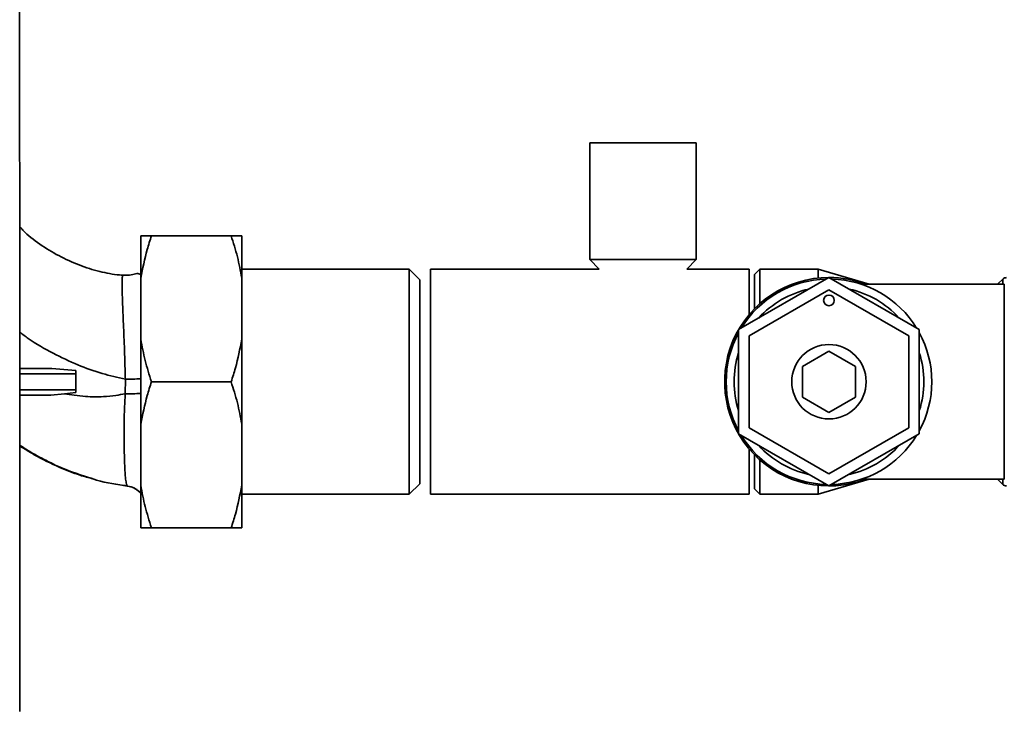
# Paper-space layout 'Blatt1' of a CAD drawing. Units: millimetres. Extents: x 0 to 5940, y 0 to 4200.
# Drawn here: x 1790 to 1975, y 3059 to 3189 of the extents above; entities that cross this region are included whole.
import ezdxf

# ---------------------------------------------------------------- set-up
doc = ezdxf.new("R2010")
doc.units = ezdxf.units.MM
doc.header["$LTSCALE"] = 10

psp = doc.layouts.new('Blatt1')

# ---------------------------------------------------------------- linework, layer by layer
at = {"color": 7, "linetype": 'Continuous', "lineweight": 35}
for p, q in [((1897.27, 3166.18), (1897.27, 3144.18)), ((1917.27, 3166.18), (1897.27, 3166.18)), ((1917.27, 3144.18), (1917.27, 3166.18)), ((1812.77, 3148.68), (1812.77, 3140.68)), ((1829.77, 3148.68), (1814.77, 3148.68)), ((1831.77, 3148.68), (1831.77, 3140.68)), ((1897.27, 3144.18), (1899.01, 3142.38)), ((1917.27, 3144.18), (1897.27, 3144.18)), ((1915.52, 3142.38), (1917.27, 3144.18)), ((1809.39, 3141.21), (1809.4, 3141.2)), ((1863.27, 3142.38), (1831.77, 3142.38)), ((1865.27, 3140.38), (1863.27, 3142.38)), ((1863.27, 3099.98), (1863.27, 3142.38)), ((1899.01, 3142.38), (1867.27, 3142.38)), ((1867.27, 3121.18), (1867.27, 3142.38)), ((1927.27, 3142.38), (1915.52, 3142.38)), ((1942.27, 3140.81), (1925.27, 3130.99)), ((1927.27, 3133.83), (1927.27, 3142.38)), ((1929.27, 3142.38), (1928.27, 3141.38)), ((1928.27, 3134.93), (1928.27, 3141.38)), ((1940.27, 3142.38), (1929.27, 3142.38)), ((1929.27, 3142.38), (1929.27, 3135.88)), ((1949.83, 3139.53), (1940.27, 3142.38)), ((1940.27, 3142.38), (1940.27, 3140.7)), ((1959.27, 3130.99), (1942.27, 3140.81)), ((1812.77, 3140.68), (1812.77, 3129.18)), ((1831.77, 3140.68), (1831.77, 3129.18)), ((1865.27, 3101.98), (1865.27, 3140.38)), ((1975.27, 3139.53), (1948.41, 3139.53)), ((1974.98, 3140.51), (1974.06, 3139.59)), ((1974.06, 3139.59), (1974.06, 3139.53)), ((1974.98, 3139.53), (1974.98, 3140.51)), ((1975.27, 3139.53), (1975.27, 3102.83)), ((1927.27, 3129.84), (1942.27, 3138.5)), ((1942.27, 3138.5), (1957.27, 3129.84)), ((1925.27, 3130.99), (1925.27, 3111.36)), ((1927.27, 3112.52), (1927.27, 3129.84)), ((1957.27, 3129.84), (1957.27, 3112.52)), ((1959.27, 3111.36), (1959.27, 3130.99)), ((1812.77, 3129.18), (1812.77, 3113.18)), ((1831.77, 3129.18), (1831.77, 3113.18)), ((1937.27, 3124.06), (1942.27, 3126.95)), ((1942.27, 3126.95), (1947.27, 3124.06)), ((1937.27, 3118.29), (1937.27, 3124.06)), ((1947.27, 3124.06), (1947.27, 3118.29)), ((1796.05, 3123.68), (1800.52, 3123.3)), ((1800.52, 3122.68), (1800.52, 3119.68)), ((1809.84, 3118.93), (1809.86, 3121.69)), ((1829.77, 3121.18), (1814.77, 3121.18)), ((1867.27, 3099.98), (1867.27, 3121.18)), ((1798.41, 3118.92), (1795.86, 3118.68)), ((1800.52, 3119.16), (1798.41, 3118.92)), ((1942.27, 3115.4), (1937.27, 3118.29)), ((1947.27, 3118.29), (1942.27, 3115.4)), ((1812.77, 3113.18), (1812.77, 3101.68)), ((1831.77, 3113.18), (1831.77, 3101.68)), ((1925.27, 3111.36), (1942.27, 3101.55)), ((1942.27, 3103.86), (1927.27, 3112.52)), ((1957.27, 3112.52), (1942.27, 3103.86)), ((1942.27, 3101.55), (1959.27, 3111.36)), ((1927.27, 3099.98), (1927.27, 3108.52)), ((1928.27, 3100.98), (1928.27, 3107.42)), ((1929.27, 3106.47), (1929.27, 3099.98)), ((1863.27, 3099.98), (1865.27, 3101.98)), ((1940.27, 3099.98), (1949.83, 3102.83)), ((1948.41, 3102.83), (1975.27, 3102.83)), ((1974.06, 3102.83), (1974.06, 3102.76)), ((1974.06, 3102.76), (1974.98, 3101.84)), ((1974.98, 3101.84), (1974.98, 3102.83)), ((1809.29, 3101.72), (1810.25, 3101.55)), ((1810.26, 3101.57), (1810.26, 3101.53)), ((1812.77, 3101.68), (1812.77, 3093.68)), ((1831.77, 3101.68), (1831.77, 3093.68)), ((1831.77, 3099.98), (1863.27, 3099.98)), ((1867.27, 3099.98), (1927.27, 3099.98)), ((1928.27, 3100.98), (1929.27, 3099.98)), ((1929.27, 3099.98), (1940.27, 3099.98)), ((1940.27, 3101.65), (1940.27, 3099.98)), ((1829.77, 3093.68), (1814.77, 3093.68))]:
    psp.add_line(p, q, dxfattribs=at)
at = {"color": 7, "linetype": 'Continuous', "lineweight": 35, "flags": 128}
for points in [[(1974.06, 3139.59), (1973.99, 3139.53), (1973.99, 3139.53)], [(1973.99, 3102.83), (1973.99, 3102.82), (1974.06, 3102.76)]]:
    psp.add_lwpolyline(points, dxfattribs=at)
at = {"color": 7, "linetype": 'Continuous', "lineweight": 35}
for centre, radius in [((1942.27, 3136.5), 1), ((1942.27, 3121.18), 7)]:
    psp.add_circle(centre, radius, dxfattribs=at)
for centre, radius, start, end in [((1942.27, 3121.18), 19.63, 90, 290.7667), ((1942.27, 3121.18), 19.63, 69.2333, 90), ((1975.68, 3139.8), 1, 90, 135), ((1942.27, 3121.18), 19.35, 91.4683, 148.5317), ((1942.27, 3121.18), 19.35, 31.4683, 88.5317), ((1942.27, 3121.18), 17.85, 102.2472, 137.7528), ((1942.27, 3121.18), 17.85, 42.2472, 77.7528), ((1942.27, 3121.18), 19.35, 151.4683, 208.5317), ((1942.27, 3121.18), 19.35, 331.4683, 28.5317), ((1942.27, 3121.18), 17.85, 162.2472, 197.7528), ((1942.27, 3121.18), 17.85, 342.2472, 17.7528), ((1942.27, 3121.18), 19.35, 211.4683, 268.5317), ((1942.27, 3121.18), 19.35, 271.4683, 328.5317), ((1942.27, 3121.18), 17.85, 222.2472, 257.7528), ((1942.27, 3121.18), 17.85, 282.2472, 317.7528), ((1975.68, 3102.55), 1, 225, 270)]:
    psp.add_arc(centre, radius, start, end, dxfattribs=at)
psp.add_ellipse((1778.49, 3110.42), major_axis=(-0.01, 659.68), ratio=0.017455, start_param=4.634524, end_param=4.84835, dxfattribs=at)
for points, knots in [([(1809.39, 3141.26), (1809.19, 3141.27), (1807.72, 3141.35), (1804.93, 3141.9), (1801.09, 3143.1), (1797.3, 3144.84), (1793.75, 3147.03), (1791.28, 3148.89), (1790.17, 3150.16), (1789.98, 3150.37)], [0, 0, 0, 0, 0.0278737, 0.2005782, 0.3882561, 0.5816761, 0.7722927, 0.9610278, 1, 1, 1, 1]), ([(1814.77, 3148.68), (1814.49, 3147.81), (1813.64, 3145.18), (1813.12, 3142.49), (1812.77, 3140.68)], [0, 0, 0, 0, 0.327834, 1, 1, 1, 1]), ([(1812.77, 3148.68), (1812.85, 3148.68), (1813.3, 3148.68), (1814.11, 3148.68), (1814.77, 3148.68)], [0, 0, 0, 0, 0.178304, 1, 1, 1, 1]), ([(1831.77, 3140.68), (1831.52, 3142.02), (1831.02, 3144.72), (1830.19, 3147.36), (1829.77, 3148.68)], [0, 0, 0, 0, 0.49856, 1, 1, 1, 1]), ([(1829.77, 3148.68), (1830.27, 3148.68), (1831.1, 3148.68), (1831.58, 3148.68), (1831.77, 3148.68)], [0, 0, 0, 0, 0.60547, 1, 1, 1, 1]), ([(1809.86, 3121.69), (1809.83, 3122.6), (1809.78, 3124.42), (1809.69, 3127.09), (1809.6, 3129.66), (1809.5, 3132.07), (1809.41, 3134.29), (1809.33, 3136.26), (1809.27, 3137.95), (1809.25, 3139.32), (1809.25, 3140.34), (1809.3, 3140.98), (1809.35, 3141.26), (1809.38, 3141.21), (1809.39, 3141.21)], [0, 0, 0, 0, 0.0895863, 0.179276, 0.2686842, 0.3581062, 0.4474617, 0.536584, 0.6256848, 0.7147597, 0.803907, 0.8932914, 0.9827933, 1, 1, 1, 1]), ([(1812.73, 3141.33), (1812.68, 3141.38), (1812.47, 3141.59), (1811.89, 3141.56), (1810.87, 3141.25), (1809.84, 3141.24), (1809.4, 3141.24)], [0, 0, 0, 0, 0.115325, 0.492317, 0.782084, 1, 1, 1, 1]), ([(1789.99, 3130.52), (1790.52, 3130.12), (1792.49, 3128.61), (1796.16, 3126.54), (1800.8, 3124.32), (1805.36, 3122.66), (1808.4, 3122), (1809.86, 3121.69)], [0, 0, 0, 0, 0.091013, 0.338673, 0.574404, 0.795653, 1, 1, 1, 1]), ([(1812.77, 3129.18), (1813.02, 3127.83), (1813.51, 3125.13), (1814.35, 3122.5), (1814.77, 3121.18)], [0, 0, 0, 0, 0.49856, 1, 1, 1, 1]), ([(1829.77, 3121.18), (1830.05, 3122.04), (1830.9, 3124.67), (1831.42, 3127.36), (1831.77, 3129.18)], [0, 0, 0, 0, 0.327834, 1, 1, 1, 1]), ([(1790, 3123.68), (1790.58, 3123.68), (1791.75, 3123.68), (1793.8, 3123.68), (1795.3, 3123.68), (1796.05, 3123.68)], [0, 0, 0, 0, 0.328578, 0.668699, 1, 1, 1, 1]), ([(1790, 3122.68), (1790.1, 3122.68), (1790.79, 3122.68), (1792.53, 3122.68), (1795.07, 3122.68), (1797.79, 3122.68), (1799.63, 3122.68), (1800.52, 3122.68)], [0, 0, 0, 0, 0.0447165, 0.2954942, 0.5414937, 0.777631, 1, 1, 1, 1]), ([(1800.52, 3123.3), (1800.52, 3123.21), (1800.52, 3123.01), (1800.52, 3122.79), (1800.52, 3122.68)], [0, 0, 0, 0, 0.519432, 1, 1, 1, 1]), ([(1809.86, 3121.69), (1810.34, 3121.69), (1811.35, 3121.69), (1812.39, 3121.7), (1812.72, 3121.7), (1812.77, 3121.7)], [0, 0, 0, 0, 0.4383476, 0.9113273, 1, 1, 1, 1]), ([(1814.77, 3121.18), (1814.49, 3120.31), (1813.64, 3117.68), (1813.12, 3114.99), (1812.77, 3113.18)], [0, 0, 0, 0, 0.327834, 1, 1, 1, 1]), ([(1831.77, 3113.18), (1831.52, 3114.52), (1831.02, 3117.22), (1830.19, 3119.86), (1829.77, 3121.18)], [0, 0, 0, 0, 0.49856, 1, 1, 1, 1]), ([(1800.52, 3119.68), (1799.57, 3119.68), (1797.66, 3119.68), (1794.93, 3119.68), (1792.47, 3119.68), (1790.8, 3119.68), (1790.12, 3119.68), (1790, 3119.68)], [0, 0, 0, 0, 0.237437, 0.474874, 0.712311, 0.949748, 1, 1, 1, 1]), ([(1790, 3118.68), (1790.36, 3118.68), (1791.34, 3118.68), (1793.26, 3118.68), (1794.96, 3118.68), (1795.86, 3118.68)], [0, 0, 0, 0, 0.2127439, 0.5830448, 1, 1, 1, 1]), ([(1798.41, 3118.92), (1799.01, 3118.82), (1800.33, 3118.59), (1802.24, 3118.4), (1804.08, 3118.32), (1805.98, 3118.36), (1807.9, 3118.53), (1809.26, 3118.81), (1809.84, 3118.93)], [0, 0, 0, 0, 0.159758, 0.347778, 0.500015, 0.639299, 0.844234, 1, 1, 1, 1]), ([(1800.52, 3119.16), (1800.52, 3119.24), (1800.52, 3119.4), (1800.52, 3119.58), (1800.52, 3119.68)], [0, 0, 0, 0, 0.500057, 1, 1, 1, 1]), ([(1810.26, 3101.53), (1810.25, 3101.53), (1810.24, 3101.53), (1810.2, 3101.56), (1810.12, 3101.68), (1810, 3102.12), (1809.87, 3103.14), (1809.77, 3104.69), (1809.69, 3106.51), (1809.64, 3108.29), (1809.62, 3110.45), (1809.62, 3112.97), (1809.67, 3115.84), (1809.78, 3117.88), (1809.84, 3118.93)], [0, 0, 0, 0, 0.009069, 0.025325, 0.079405, 0.162245, 0.273853, 0.414131, 0.495055, 0.583004, 0.677807, 0.779194, 0.886757, 1, 1, 1, 1]), ([(1809.84, 3118.93), (1810.32, 3118.93), (1811.32, 3118.93), (1812.37, 3118.94), (1812.71, 3118.94), (1812.77, 3118.94)], [0, 0, 0, 0, 0.4316429, 0.897607, 1, 1, 1, 1]), ([(1802.38, 3103.35), (1801.29, 3103.69), (1798.9, 3104.43), (1795.47, 3106.04), (1792.43, 3107.66), (1790.68, 3108.78), (1790, 3109.22)], [0, 0, 0, 0, 0.250795, 0.545651, 0.824701, 1, 1, 1, 1]), ([(1790, 3109.09), (1790.9, 3108.53), (1793.31, 3107.02), (1797.11, 3105.18), (1800.81, 3103.68), (1802.95, 3103.11), (1803.77, 3102.89)], [0, 0, 0, 0, 0.2110106, 0.5638516, 0.833152, 1, 1, 1, 1]), ([(1810.26, 3101.53), (1808.3, 3101.82), (1805.62, 3102.21), (1803.07, 3103.11), (1802.38, 3103.35)], [0, 0, 0, 0, 0.730915, 1, 1, 1, 1]), ([(1810.25, 3101.53), (1810.66, 3101.45), (1811.49, 3101.28), (1812.17, 3100.73), (1812.52, 3100.45)], [0, 0, 0, 0, 0.487187, 1, 1, 1, 1]), ([(1812.48, 3100.42), (1812.2, 3100.68), (1811.56, 3101.26), (1810.72, 3101.43), (1810.26, 3101.53)], [0, 0, 0, 0, 0.450185, 1, 1, 1, 1]), ([(1812.9, 3099.96), (1812.86, 3100.05), (1812.76, 3100.24), (1812.58, 3100.36), (1812.48, 3100.42)], [0, 0, 0, 0, 0.450406, 1, 1, 1, 1]), ([(1812.77, 3101.68), (1813.02, 3100.33), (1813.51, 3097.63), (1814.35, 3095), (1814.77, 3093.68)], [0, 0, 0, 0, 0.49856, 1, 1, 1, 1]), ([(1829.77, 3093.68), (1830.05, 3094.54), (1830.9, 3097.17), (1831.42, 3099.86), (1831.77, 3101.68)], [0, 0, 0, 0, 0.327834, 1, 1, 1, 1]), ([(1814.77, 3093.68), (1814.27, 3093.68), (1813.44, 3093.68), (1812.96, 3093.68), (1812.77, 3093.68)], [0, 0, 0, 0, 0.60547, 1, 1, 1, 1]), ([(1831.77, 3093.68), (1831.69, 3093.68), (1831.24, 3093.68), (1830.43, 3093.68), (1829.77, 3093.68)], [0, 0, 0, 0, 0.178304, 1, 1, 1, 1])]:
    psp.add_open_spline(points, degree=3, knots=knots, dxfattribs=at)

doc.saveas('drawing.dxf')
